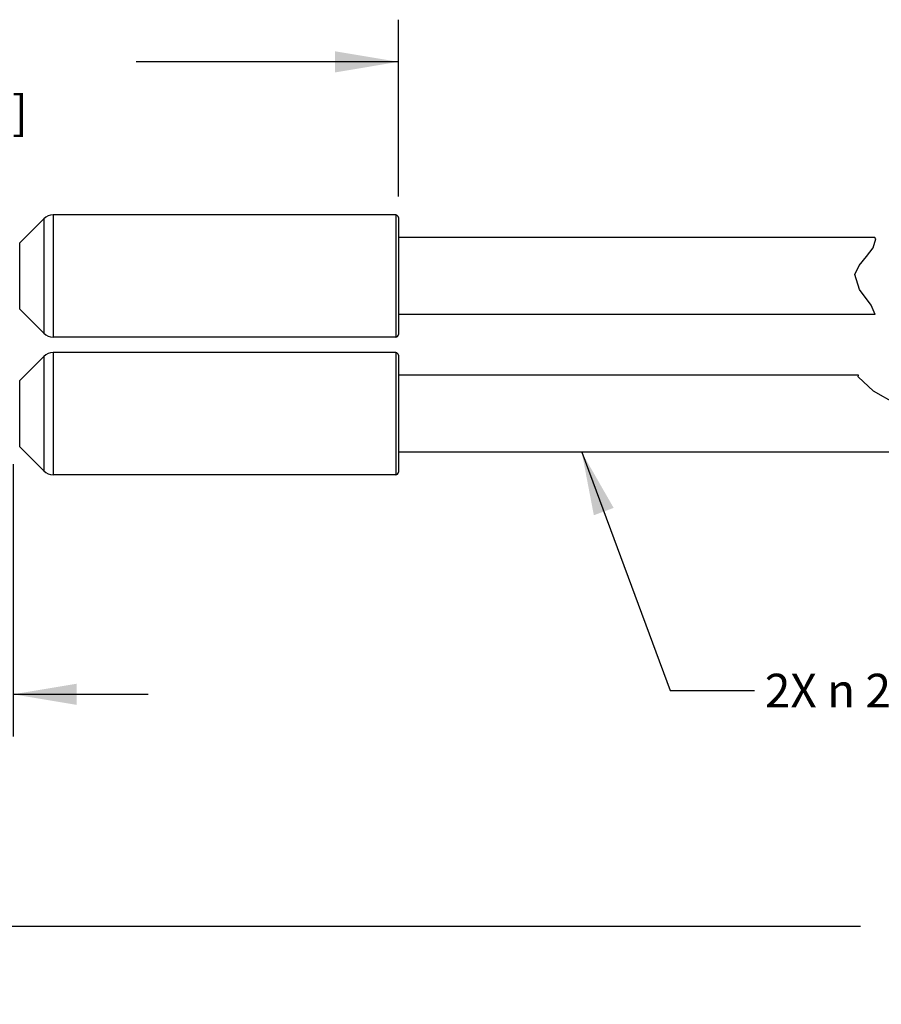
# Model space of a CAD drawing. Units: inches. Extents: x 0.4 to 16.6, y 0.6 to 10.4.
# Drawn here: x 2.7 to 5.2, y 3.4 to 6.3 of the extents above; entities that cross this region are included whole.
import ezdxf

# ---------------------------------------------------------------- set-up
doc = ezdxf.new("R2010")
doc.units = ezdxf.units.IN
doc.header["$LTSCALE"] = 0.935
doc.header["$MEASUREMENT"] = 0
doc.layers.get('0').update_dxf_attribs({"linetype": 'CONTINUOUS'})
for name, color, linetype in [('DRIVEN_DIMS', 7, 'CONTINUOUS'), ('NOTES', 7, 'CONTINUOUS'), ('SCHEME_DIMS', 7, 'CONTINUOUS')]:
    doc.layers.add(name, color=color, linetype=linetype)
doc.dimstyles.new('DIMSTYLE_1', dxfattribs={"dimtxt": 0.1, "dimasz": 0.1875, "dimexe": 0.125, "dimexo": 0.0625, "dimgap": 0.1, "dimtad": 0, "dimtih": 1, "dimtoh": 1, "dimdec": 1, "dimlfac": 0.5, "dimzin": 4, "dimdsep": 46, "dimtxsty": 'STANDARD', "dimblk": '_FILLED', "dimblk1": '_FILLED', "dimblk2": '_FILLED', "dimcen": 0.09, "dimadec": 0, "dimazin": 0, "dimtp": 0.005, "dimtm": 0.005, "dimtfac": 1, "dimtdec": 1, "dimtofl": 0, "dimtmove": 0, "dimatfit": 3, "dimldrblk": '_FILLED', "dimfxl": 1, "dimtolj": 1, "dimtzin": 4, "dimarcsym": 0})
doc.dimstyles.new('DIMSTYLE_2', dxfattribs={"dimtxt": 0.1, "dimasz": 0.1875, "dimexe": 0.125, "dimexo": 0.0625, "dimgap": 0.1, "dimtad": 0, "dimtih": 1, "dimtoh": 1, "dimdec": 3, "dimlfac": 0.5, "dimzin": 4, "dimdsep": 46, "dimtxsty": 'STANDARD', "dimblk": '_FILLED', "dimblk1": '_FILLED', "dimblk2": '_FILLED', "dimcen": 0.09, "dimadec": 0, "dimazin": 0, "dimtp": 0.1, "dimtm": 0.1, "dimtfac": 1, "dimtdec": 3, "dimtofl": 0, "dimtmove": 0, "dimatfit": 3, "dimldrblk": '_FILLED', "dimfxl": 1, "dimtolj": 1, "dimtzin": 4, "dimarcsym": 0})
doc.dimstyles.new('DIMSTYLE_3', dxfattribs={"dimtxt": 0.1, "dimasz": 0.1875, "dimexe": 0.125, "dimexo": 0.0625, "dimgap": 0.1, "dimtad": 0, "dimtih": 1, "dimtoh": 1, "dimdec": 1, "dimlfac": 0.5, "dimzin": 4, "dimdsep": 46, "dimtxsty": 'STANDARD', "dimblk": '_FILLED', "dimblk1": '_FILLED', "dimblk2": '_FILLED', "dimcen": 0.09, "dimadec": 0, "dimazin": 0, "dimtp": 0.1, "dimtm": 0.1, "dimtfac": 1, "dimtdec": 1, "dimtofl": 0, "dimtmove": 0, "dimatfit": 3, "dimldrblk": '_FILLED', "dimfxl": 1, "dimtolj": 1, "dimtzin": 4, "dimarcsym": 0})
doc.dimstyles.get("Standard").update_dxf_attribs({"dimtxt": 0.1, "dimasz": 0.1875, "dimexe": 0.125, "dimexo": 0.0625, "dimgap": 0.09, "dimtad": 0, "dimtih": 1, "dimtoh": 1, "dimzin": 4, "dimdsep": 46, "dimtxsty": 'STANDARD', "dimblk": '_FILLED', "dimblk1": '_FILLED', "dimblk2": '_FILLED', "dimcen": 0.09, "dimadec": 0, "dimazin": 0, "dimtol": 1, "dimtp": 0.01, "dimtm": 0.01, "dimtfac": 1, "dimtofl": 0, "dimtmove": 0, "dimatfit": 3, "dimldrblk": '_FILLED', "dimfxl": 1, "dimtolj": 1, "dimtzin": 4, "dimarcsym": 0})

# ---------------------------------------------------------------- blocks, each defined once
blk = doc.blocks.new('_FILLED')
at = {"color": 0, "linetype": 'BYBLOCK'}
blk.add_solid([(0, 0), (-1, 0.167), (-1, -0.167)], dxfattribs=at)
blk = doc.blocks.new('*D2')
at = {"layer": 'DRIVEN_DIMS', "color": 7, "linetype": 'CONTINUOUS'}
for p, q in [((1.458, 5.7125), (1.458, 6.334)), ((3.8123, 5.8097), (3.8123, 6.334)), ((1.458, 6.209), (2.2351, 6.209)), ((3.8123, 6.209), (3.0351, 6.209))]:
    blk.add_line(p, q, dxfattribs=at)
at = {"layer": 'DRIVEN_DIMS', "color": 7, "linetype": 'CONTINUOUS', "xscale": 0.1875, "yscale": 0.1875, "zscale": 0.1875, "rotation": 180}
blk.add_blockref('_FILLED', (1.458, 6.209), dxfattribs=at)
at = {"layer": 'DRIVEN_DIMS', "color": 7, "linetype": 'CONTINUOUS', "xscale": 0.1875, "yscale": 0.1875, "zscale": 0.1875}
blk.add_blockref('_FILLED', (3.8123, 6.209), dxfattribs=at)
at = {"layer": 'DRIVEN_DIMS', "color": 7, "linetype": 'CONTINUOUS', "insert": (2.5351, 6.259), "char_height": 0.1, "width": 0.6, "attachment_point": 2, "line_spacing_factor": 0.9}
blk.add_mtext('29.9\\P[1.18]', dxfattribs=at)
blk = doc.blocks.new('*D3')
at = {"layer": 'SCHEME_DIMS', "color": 7, "linetype": 'CONTINUOUS'}
for p, q in [((9.6065, 5.0802), (9.6065, 3.5971)), ((1.458, 5.0482), (1.458, 3.5971)), ((1.458, 3.6471), (5.1822, 3.6471)), ((9.6065, 3.6471), (5.8822, 3.6471)), ((1.458, 3.5971), (1.458, 3.5221)), ((9.6065, 3.5971), (9.6065, 3.5221))]:
    blk.add_line(p, q, dxfattribs=at)
at = {"layer": 'SCHEME_DIMS', "color": 7, "linetype": 'CONTINUOUS', "xscale": 0.1875, "yscale": 0.1875, "zscale": 0.1875, "rotation": 180}
blk.add_blockref('_FILLED', (1.458, 3.6471), dxfattribs=at)
at = {"layer": 'SCHEME_DIMS', "color": 7, "linetype": 'CONTINUOUS', "xscale": 0.1875, "yscale": 0.1875, "zscale": 0.1875}
blk.add_blockref('_FILLED', (9.6065, 3.6471), dxfattribs=at)
at = {"layer": 'SCHEME_DIMS', "color": 7, "linetype": 'CONTINUOUS', "insert": (5.5322, 3.6971), "char_height": 0.1, "width": 0.5, "attachment_point": 2, "line_spacing_factor": 0.9}
blk.add_mtext('191.0\\P[7.5]', dxfattribs=at)
blk = doc.blocks.new('*D4')
at = {"layer": 'SCHEME_DIMS', "color": 7, "linetype": 'CONTINUOUS'}
for p, q in [((1.458, 5.0477), (1.458, 4.2094)), ((2.6709, 5.0164), (2.6709, 4.2094)), ((1.458, 4.3344), (1.058, 4.3344)), ((2.6709, 4.3344), (3.0709, 4.3344))]:
    blk.add_line(p, q, dxfattribs=at)
at = {"layer": 'SCHEME_DIMS', "color": 7, "linetype": 'CONTINUOUS', "xscale": 0.1875, "yscale": 0.1875, "zscale": 0.1875}
blk.add_blockref('_FILLED', (1.458, 4.3344), dxfattribs=at)
at = {"layer": 'SCHEME_DIMS', "color": 7, "linetype": 'CONTINUOUS', "xscale": 0.1875, "yscale": 0.1875, "zscale": 0.1875, "rotation": 180}
blk.add_blockref('_FILLED', (2.6709, 4.3344), dxfattribs=at)
at = {"layer": 'SCHEME_DIMS', "color": 7, "linetype": 'CONTINUOUS', "insert": (2.0144, 4.3844), "char_height": 0.1, "width": 0.5, "attachment_point": 2, "line_spacing_factor": 0.9}
blk.add_mtext('15.4\\P[.61]', dxfattribs=at)

msp = doc.modelspace()

# ---------------------------------------------------------------- linework, layer by layer
at = {"color": 7, "linetype": 'CONTINUOUS'}
for p, q in [((2.7892, 5.7551), (2.7892, 5.3929)), ((3.8044, 5.7551), (2.7892, 5.7551)), ((3.8044, 5.7551), (3.8044, 5.3929)), ((2.7614, 5.7435), (2.69, 5.6721)), ((2.7614, 5.7435), (2.7614, 5.4044)), ((3.8123, 5.7472), (3.8123, 5.4007)), ((2.69, 5.4758), (2.69, 5.6721)), ((5.2248, 5.6881), (3.8123, 5.6881)), ((5.2199, 5.658), (5.2277, 5.6843)), ((5.2277, 5.6843), (5.2248, 5.6881)), ((5.1996, 5.6322), (5.2199, 5.658)), ((5.1652, 5.5785), (5.1778, 5.6056)), ((5.1778, 5.6056), (5.1996, 5.6322)), ((5.1792, 5.5341), (5.1652, 5.5785)), ((5.2133, 5.488), (5.1792, 5.5341)), ((5.2258, 5.4598), (5.2133, 5.488)), ((2.7614, 5.4044), (2.69, 5.4758)), ((5.2258, 5.4598), (3.8123, 5.4598)), ((3.8044, 5.3929), (2.7892, 5.3929)), ((2.7892, 5.3471), (2.7892, 4.9849)), ((3.8044, 5.3471), (2.7892, 5.3471)), ((3.8044, 5.3471), (3.8044, 4.9849)), ((2.7614, 5.3355), (2.69, 5.2641)), ((2.7614, 5.3355), (2.7614, 4.9964)), ((3.8123, 5.3392), (3.8123, 4.9927)), ((2.69, 5.0678), (2.69, 5.2641)), ((5.1762, 5.2801), (3.8123, 5.2801)), ((5.1752, 5.2752), (5.1762, 5.2801)), ((5.2203, 5.233), (5.1752, 5.2752)), ((5.2865, 5.1952), (5.2203, 5.233)), ((2.7614, 4.9964), (2.69, 5.0678)), ((5.2658, 5.0518), (3.8123, 5.0518)), ((3.8044, 4.9849), (2.7892, 4.9849))]:
    msp.add_line(p, q, dxfattribs=at)
for centre, radius, start, end in [((2.7892, 5.7157), 0.0394, 90, 135), ((3.8044, 5.7472), 0.00787, 360, 90), ((2.7892, 5.4322), 0.0394, 225, 270), ((3.8044, 5.4007), 0.00787, 270, 0), ((2.7892, 5.3077), 0.0394, 90, 135), ((3.8044, 5.3392), 0.00787, 360, 90), ((2.7892, 5.0242), 0.0394, 225, 270), ((3.8044, 4.9927), 0.00787, 270, 0)]:
    msp.add_arc(centre, radius, start, end, dxfattribs=at)

# ---------------------------------------------------------------- texts
at = {"layer": 'NOTES', "color": 7, "linetype": 'CONTINUOUS', "insert": (4.868, 4.3953), "char_height": 0.1, "width": 3.833333, "attachment_point": 1, "line_spacing_factor": 0.9}
msp.add_mtext(' 2X \\Fgdt;{\\Fgdt;n}\\Ftxt; 2.9[.114] SS BRAID OVER MONOCOIL', dxfattribs=at)

# ---------------------------------------------------------------- dimensions: what is measured, and where the dimension line sits
at = {"layer": 'DRIVEN_DIMS', "color": 7, "linetype": 'CONTINUOUS'}
dim = msp.add_linear_dim(base=(3.8123, 6.209), p1=(1.458, 5.65), p2=(3.8123, 5.7472), dimstyle='DIMSTYLE_1', dxfattribs=at)
dim.commit()
dim.dimension.update_dxf_attribs({"geometry": '*D2', "text_midpoint": (2.6351, 6.134), "dimtype": 160})
at = {"layer": 'SCHEME_DIMS', "color": 7, "linetype": 'CONTINUOUS'}
dim = msp.add_linear_dim(base=(1.458, 3.6471), p1=(9.6065, 5.1427), p2=(1.458, 5.1107), angle=180, text='191.0\\P[7.5]', dimstyle='DIMSTYLE_2', dxfattribs=at)
dim.commit()
dim.dimension.update_dxf_attribs({"geometry": '*D3', "text_midpoint": (5.5322, 3.5721), "dimtype": 160})
dim = msp.add_linear_dim(base=(2.6709, 4.3344), p1=(1.458, 5.1102), p2=(2.6709, 5.0789), dimstyle='DIMSTYLE_3', dxfattribs=at)
dim.commit()
dim.dimension.update_dxf_attribs({"geometry": '*D4', "text_midpoint": (2.0644, 4.2594), "dimtype": 160})

# ---------------------------------------------------------------- leaders
at = {"layer": 'NOTES', "color": 7, "linetype": 'CONTINUOUS'}
msp.add_leader([(4.3559, 5.0518), (4.618, 4.3453), (4.868, 4.3453)], dimstyle='STANDARD', override={"dimtad": 0}, dxfattribs=at)

doc.saveas('drawing.dxf')
